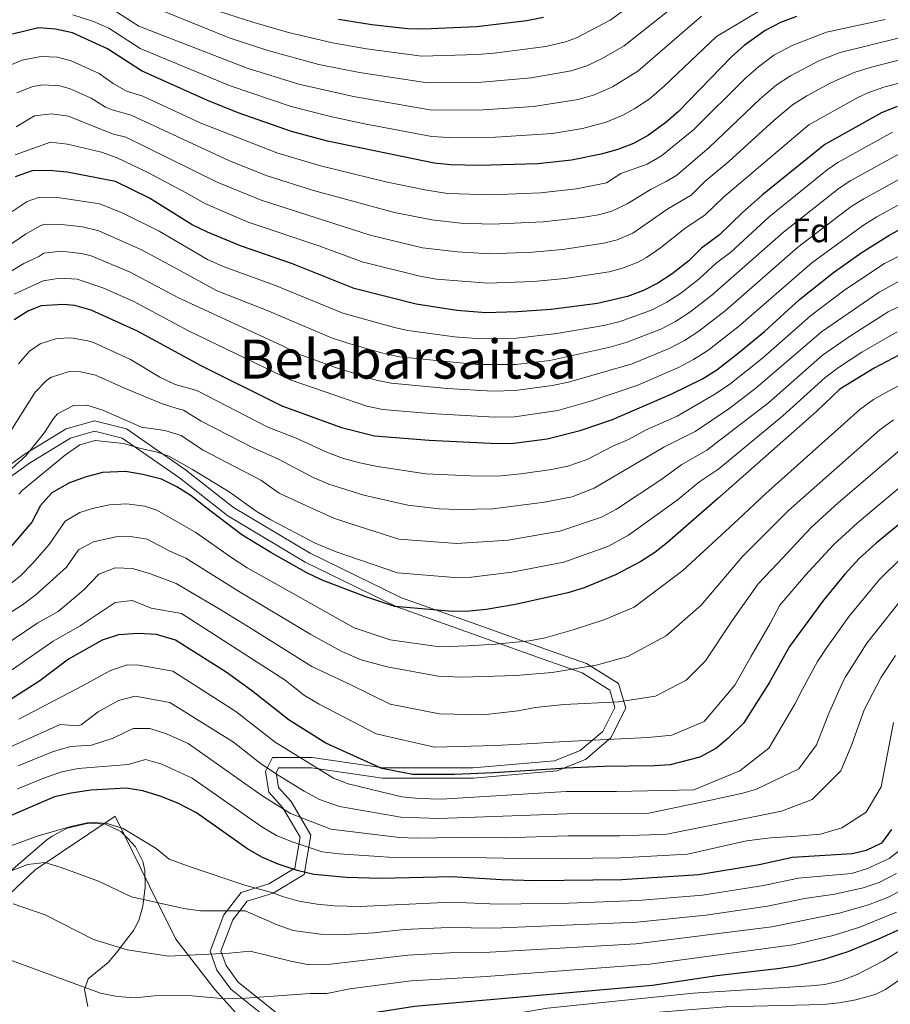
# Model space of a CAD drawing. Units: metres. Extents: x 668453 to 675377, y 4744376 to 4749173.
# Drawn here: x 671139 to 671396, y 4747599 to 4747889 of the extents above; entities that cross this region are included whole.
import ezdxf
from ezdxf.enums import TextEntityAlignment as Align

# ---------------------------------------------------------------- set-up
doc = ezdxf.new("R2010")
doc.units = ezdxf.units.M
doc.header["$MEASUREMENT"] = 0
doc.linetypes.add('DGN Style 2', pattern=[86.9832, 52.18992, -34.79328])
doc.linetypes.add('DGN Style 3', pattern=[121.77648, 86.9832, -34.79328])
for name, color, linetype, lineweight in [('Nivel 20', 7, 'Continuous', 0), ('Nivel 21', 7, 'Continuous', 0), ('Nivel 35', 7, 'Continuous', 0), ('Nivel 37', 7, 'Continuous', 0), ('Nivel 4', 7, 'Continuous', 0), ('Nivel 45', 7, 'Continuous', 0), ('Nivel 5', 7, 'Continuous', 0), ('Nivel 57', 7, 'Continuous', 0)]:
    doc.layers.add(name, color=color, linetype=linetype, lineweight=lineweight)
doc.styles.add('Style-Arial', font='txt')
doc.styles.add('Style-Times New Roman', font='txt')

msp = doc.modelspace()

# ---------------------------------------------------------------- linework, layer by layer
at = {"layer": 'Nivel 20', "color": 7, "linetype": 'DGN Style 2', "lineweight": 0}
msp.add_polyline3d([(671096.42, 4747595.17, 874.45), (671105.26, 4747600.98, 876.94), (671113.49, 4747607.43, 878.93), (671123.8, 4747618.01, 881.75), (671132.5, 4747627.84, 886.23), (671143.63, 4747638.22, 890.55), (671167.15, 4747654.05, 896.86), (671177.31, 4747633.45, 892.88), (671185.08, 4747617.79, 886.4), (671196.57, 4747602.99, 881.09), (671210.65, 4747587.37, 874.28)], dxfattribs=at)
at = {"layer": 'Nivel 21', "color": 7, "linetype": 'DGN Style 3', "lineweight": 0}
for points in [[(671126.54, 4747750.84, 962.88), (671140.6, 4747760.88, 960.33), (671152.76, 4747768.29, 957.79), (671161.06, 4747770.66, 957.99), (671170.54, 4747768.3, 958.31), (671187.89, 4747756.2, 954.2), (671202.08, 4747745.05, 953.13), (671224.62, 4747731.64, 953.14), (671251.54, 4747718.43, 951.34)], [(671251.54, 4747718.43, 951.34), (671275.7, 4747709.89, 947.56), (671294.05, 4747703.26, 943.39), (671306.08, 4747699.08, 940.41), (671315.48, 4747693.2, 937.16), (671317.68, 4747685.88, 934.07), (671313.3, 4747677.12, 930.18), (671305.83, 4747670.8, 926.48), (671297.32, 4747667.39, 924.55), (671272.78, 4747665.3, 924.1), (671245.92, 4747665.3, 922.99), (671225.01, 4747668.36, 919.54), (671215.36, 4747668.36, 916.22), (671214.58, 4747666.82, 915.1), (671215.3, 4747662.51, 912.98), (671219, 4747658.35, 911.96), (671224.8, 4747648.48, 907.5), (671222.86, 4747636.86, 899.61), (671213.72, 4747631.38, 894.94), (671206.12, 4747629, 892), (671201.87, 4747623.47, 888.91), (671198.34, 4747614.22, 885.25), (671199.86, 4747610.05, 883.63), (671203.45, 4747605.11, 881.78), (671215.78, 4747595.24, 877)]]:
    msp.add_polyline3d(points, dxfattribs=at)
at = {"layer": 'Nivel 21', "color": 7, "linetype": 'Continuous', "lineweight": 0}
msp.add_polyline3d([(671127.97, 4747748.18, 960.84), (671142.25, 4747758.38, 958.18), (671153.98, 4747765.52, 956.58), (671161.12, 4747767.56, 956.39), (671169.28, 4747765.52, 956), (671186.1, 4747753.79, 951.99), (671200.38, 4747742.57, 951.2), (671223.19, 4747729, 951.44), (671250.22, 4747715.74, 949.94), (671274.69, 4747707.06, 946.22), (671293.05, 4747700.44, 942.15), (671304.78, 4747696.36, 939.22), (671312.94, 4747691.25, 936.62), (671314.46, 4747686.15, 934.29), (671310.9, 4747679.01, 931.1), (671304.27, 4747673.4, 928.16), (671296.62, 4747670.34, 926.5), (671272.65, 4747668.3, 926.08), (671246.14, 4747668.3, 925.14), (671225.23, 4747671.36, 921.27), (671213.5, 4747671.36, 917.19), (671211.46, 4747667.28, 914.23), (671212.48, 4747661.16, 911.26), (671216.56, 4747656.57, 910.15), (671221.66, 4747647.9, 906.39), (671220.13, 4747638.72, 900.29), (671212.48, 4747634.13, 896.22), (671204.32, 4747631.58, 893.6), (671199.22, 4747624.95, 889.51), (671195.14, 4747614.24, 885.33), (671197.18, 4747608.63, 883.02), (671201.26, 4747603.02, 881.03), (671214.01, 4747592.82, 875.82)], dxfattribs=at)
at = {"layer": 'Nivel 35', "color": 92, "linetype": 'DGN Style 3', "lineweight": 0}
msp.add_polyline3d([(671159.16, 4747597.97, 885.94), (671158.16, 4747602.97, 887.49), (671159.19, 4747606.13, 888.6), (671165.07, 4747610.94, 889.92), (671167.78, 4747614.07, 892.31), (671171.2, 4747618.59, 897.29), (671172.54, 4747620.37, 899.25), (671174.14, 4747623.34, 901.88), (671175.31, 4747627.57, 904.22), (671175.98, 4747633.18, 905.53), (671175.93, 4747638.14, 904.84), (671175.37, 4747640.68, 904.53), (671173.15, 4747645.05, 904.41), (671170.78, 4747647.54, 904.3), (671168.85, 4747649.56, 904.2), (671164.36, 4747651.74, 903.87), (671159.36, 4747652.01, 903.57), (671153.05, 4747650.5, 903.21), (671148.58, 4747648.2, 902.62), (671147.04, 4747647.09, 902.21), (671143.47, 4747644.09, 900.58), (671135.62, 4747637.25, 896.23)], dxfattribs=at)
at = {"layer": 'Nivel 4', "color": 30, "linetype": 'Continuous', "lineweight": 30, "flags": 128}
for points, elevation in [([(671367.97, 4747889.83), (671363.27, 4747888.07), (671358.72, 4747885.75), (671352.52, 4747881.28), (671348.83, 4747877.92), (671333.22, 4747861.8), (671329.44, 4747858.57), (671324.34, 4747854.88), (671319.92, 4747852.44), (671315.29, 4747850.58), (671310.46, 4747849.22), (671301.64, 4747847.51), (671291.72, 4747846.44), (671274.46, 4747845.87), (671266.15, 4747846.06), (671261.17, 4747846.57), (671229.74, 4747853.04), (671219.17, 4747855.9), (671203.47, 4747861.43), (671194.2, 4747865.17), (671174.89, 4747873.83), (671164.88, 4747880.35), (671154.56, 4747884.98), (671149.6, 4747886.1), (671144.62, 4747886.46), (671136.96, 4747884.65)], 1025), ([(671293.45, 4747889.56), (671288.55, 4747888.58), (671273.72, 4747886.78), (671257.97, 4747886.08), (671253.34, 4747886.23), (671242.87, 4747887.41), (671232.99, 4747888.95)], 1050), ([(671397.66, 4747863.33), (671393.05, 4747861.4), (671376.34, 4747852.06), (671358.01, 4747837.3), (671352.04, 4747832.02), (671345.28, 4747825.43), (671339.96, 4747821.5), (671336.21, 4747817.8), (671331.36, 4747813.93), (671327.12, 4747811.23), (671322.87, 4747809.06), (671318.21, 4747807.25), (671309.38, 4747805.2), (671295.67, 4747803.49), (671285.7, 4747802.74), (671276.41, 4747802.46), (671267.84, 4747803.14), (671255.91, 4747804.98), (671237.64, 4747809.63), (671219.48, 4747816.9), (671204.15, 4747822.21), (671194.36, 4747826.21), (671189.91, 4747828.46), (671177.27, 4747836.29), (671167.25, 4747841.23), (671152.98, 4747843.94), (671147.75, 4747844.48), (671142.74, 4747844.36), (671137.67, 4747842.61)], 1000), ([(671191.62, 4747787.38), (671216.29, 4747775.04), (671233.9, 4747768.7), (671243.59, 4747766.24), (671259.75, 4747764.89), (671279.73, 4747763.97), (671284.71, 4747764.08), (671294.53, 4747765.34), (671304.21, 4747767.77), (671313.77, 4747771.06), (671331.26, 4747778.54), (671340.26, 4747783.05), (671344.47, 4747785.68), (671350.83, 4747790.54), (671358.51, 4747796.92), (671368.9, 4747806.39), (671378.91, 4747814.39), (671387.09, 4747820.15), (671395.53, 4747825.5), (671409.23, 4747832.9)], 975), ([(671191.62, 4747787.38), (671173.8, 4747797.02), (671160.13, 4747803.25), (671155.31, 4747804.61), (671151.88, 4747804.96), (671145.36, 4747804.54), (671141.61, 4747803.1), (671137.4, 4747800.44)], 975), ([(671400.26, 4747791.1), (671390.86, 4747786.18), (671380.78, 4747779.96), (671373.98, 4747773.51), (671344.75, 4747747.65), (671330, 4747734.75), (671326.27, 4747731.85), (671322.07, 4747729.15), (671314.66, 4747725.18), (671305.42, 4747721.35), (671300.63, 4747719.91), (671285.15, 4747716.45), (671276.56, 4747714.98), (671271.57, 4747714.46), (671266.59, 4747714.45), (671249.57, 4747715.92), (671241.1, 4747718.73), (671228.21, 4747723.68), (671223.68, 4747725.79), (671213.06, 4747731.8), (671204.54, 4747737.06), (671193.84, 4747745.2), (671189.56, 4747748.48), (671185.32, 4747751.15), (671180.81, 4747753.38), (671175.28, 4747754.78), (671170.26, 4747755.64), (671163.48, 4747755.4), (671158.65, 4747754.12), (671153.68, 4747752.32), (671148.53, 4747749.37), (671145.13, 4747745.7), (671142.58, 4747740.77), (671130.88, 4747727.14)], 950), ([(671410.21, 4747750), (671391.45, 4747734.54), (671386.5, 4747730), (671382.26, 4747725.46), (671375.9, 4747717.75), (671365.97, 4747704.13), (671359.94, 4747693.42), (671352.51, 4747681.62), (671347.88, 4747677.11), (671344.45, 4747674.1), (671339.49, 4747671.46), (671330.72, 4747669.17), (671326.01, 4747668.93), (671311.19, 4747668.7), (671300.05, 4747668.19), (671291.3, 4747667.62), (671278.77, 4747666.82), (671267.04, 4747666.34), (671254.94, 4747666.39), (671245.8, 4747668.09), (671229.3, 4747675.6), (671218.41, 4747682.39), (671207.37, 4747691.14), (671199.84, 4747696.55), (671184.98, 4747706), (671179.33, 4747707.62), (671173.94, 4747707.88), (671168.13, 4747707.51), (671163.38, 4747705.93), (671153.38, 4747700.32), (671144.94, 4747693.98), (671136.2, 4747688.4)], 925), ([(671396.01, 4747650.1), (671393.07, 4747646.06), (671388.55, 4747643.9), (671384.43, 4747642.92), (671366.79, 4747641.84), (671357, 4747639.72), (671339.18, 4747636.77), (671316.51, 4747635.27), (671291, 4747634.98), (671281.01, 4747635.26), (671266.4, 4747636.2), (671245.36, 4747635.66), (671235.36, 4747635.94), (671225.68, 4747636.91), (671220.82, 4747638.03), (671215.21, 4747639.88), (671210.58, 4747641.86), (671206.29, 4747644.38), (671191.1, 4747655.09), (671185.79, 4747657.82), (671180.76, 4747659.85), (671175.36, 4747661.55), (671170.42, 4747662.34), (671159.99, 4747661.77), (671154.24, 4747660.87), (671149.26, 4747659.78), (671133.8, 4747653.11)], 900), ([(671399.74, 4747621.24), (671392.4, 4747617.89), (671383.16, 4747614.07), (671375.78, 4747611.7), (671368.12, 4747609.93), (671363.19, 4747609.17), (671344.51, 4747607), (671325.59, 4747604.12), (671255.44, 4747597.98), (671237.31, 4747595.05), (671225.56, 4747592.69), (671211.64, 4747591.04), (671205.64, 4747590.34)], 875)]:
    msp.add_lwpolyline(points, dxfattribs=dict(at, elevation=elevation))
at = {"layer": 'Nivel 5', "color": 30, "linetype": 'Continuous', "lineweight": 0, "flags": 128}
for points, elevation in [([(671331.21, 4747901.92), (671313.07, 4747888.78), (671303.11, 4747883.52), (671299.95, 4747882.36), (671294.12, 4747880.96), (671278.85, 4747879.04), (671273.87, 4747878.6), (671257.51, 4747878.19), (671241.22, 4747880.34), (671231.19, 4747882.08), (671218.3, 4747885.16), (671207.72, 4747888.16), (671197.9, 4747891.33)], 1045), ([(671335.62, 4747895.92), (671317.16, 4747881.23), (671310.68, 4747877.41), (671306.15, 4747875.29), (671301.61, 4747873.8), (671289.82, 4747871.72), (671274.02, 4747870.42), (671259.25, 4747870.27), (671239.21, 4747873.32), (671227.24, 4747875.67), (671212.16, 4747879.8), (671200.76, 4747883.53), (671169.75, 4747896.2)], 1040), ([(671394.16, 4747888.96), (671376.83, 4747885.23), (671366.68, 4747881.32), (671361.3, 4747878.41), (671356.75, 4747874.99), (671353, 4747871.68), (671337.76, 4747856.5), (671328.24, 4747848.78), (671323.93, 4747846.26), (671316.18, 4747843.59), (671312.01, 4747840.83), (671303.19, 4747839.05), (671292.51, 4747837.85), (671278.14, 4747837.3), (671265.09, 4747837.69), (671258.4, 4747838.69), (671246.99, 4747841.13), (671227.69, 4747845.81), (671214.81, 4747849.61), (671192.25, 4747858.5), (671175.37, 4747866.32), (671170.51, 4747867.85), (671166.6, 4747870.11), (671162.5, 4747873.07), (671154.25, 4747876.77), (671150.21, 4747877.81), (671145.24, 4747878.06), (671139.74, 4747876.99), (671135, 4747875.01)], 1020), ([(671357.32, 4747891.63), (671344.43, 4747883.92), (671329.13, 4747869.39), (671324.54, 4747865.48), (671320.38, 4747862.71), (671316.84, 4747860.79), (671311.86, 4747858.68), (671304.92, 4747856.82), (671296.06, 4747855.37), (671279.31, 4747854.24), (671265.52, 4747854.17), (671260.53, 4747854.47), (671241.19, 4747858.13), (671230.66, 4747860.33), (671219, 4747863.3), (671201.02, 4747869.41), (671174.51, 4747880.42), (671165.29, 4747886.37), (671160.77, 4747888.41), (671154.65, 4747890.35)], 1030), ([(671340.02, 4747889.92), (671321.25, 4747873.68), (671313.76, 4747869.1), (671308.45, 4747866.77), (671303.66, 4747865.36), (671290.45, 4747863.3), (671274.16, 4747862.23), (671259.89, 4747862.37), (671237.38, 4747866.29), (671221.31, 4747869.88), (671206.07, 4747874.65), (671174.13, 4747887), (671166.79, 4747891.7)], 1035), ([(671427.26, 4747884.46), (671389.72, 4747874.78), (671384.94, 4747873.31), (671378.15, 4747870.29), (671371.02, 4747866.44), (671366.81, 4747863.75), (671361.35, 4747859.19), (671348.09, 4747847.1), (671340.96, 4747841.16), (671336.9, 4747837.21), (671330.08, 4747833.13), (671319.73, 4747825.97), (671315.11, 4747824.04), (671311.19, 4747823.03), (671299.06, 4747821.16), (671290.19, 4747820.4), (671277.63, 4747819.89), (671267.95, 4747820.45), (671257.71, 4747821.68), (671242.32, 4747825.38), (671210.16, 4747835.69), (671197.22, 4747840.99), (671176.32, 4747851.3), (671170.31, 4747854.27), (671166.72, 4747855.16), (671162.14, 4747856.93), (671153.44, 4747860.41), (671148.4, 4747861.13), (671143.43, 4747860.55), (671137.95, 4747857.33)], 1010), ([(671405.9, 4747885.46), (671380.88, 4747879.27), (671374.73, 4747876.9), (671366.18, 4747872.39), (671362.04, 4747869.59), (671357.18, 4747865.43), (671342.26, 4747851.21), (671332.71, 4747843.1), (671329.62, 4747841.23), (671325.16, 4747838.95), (671318.04, 4747834.65), (671313.56, 4747832.43), (671309.67, 4747831.36), (671304.74, 4747830.59), (671293.3, 4747829.26), (671278.24, 4747828.6), (671269.02, 4747828.91), (671260.54, 4747829.85), (671249.52, 4747832.09), (671225.64, 4747838.58), (671212.01, 4747842.82), (671200.88, 4747847.25), (671171.84, 4747860.79), (671166.3, 4747862.33), (671164.31, 4747863.07), (671160.12, 4747865.79), (671153.93, 4747868.56), (671150.84, 4747869.38), (671145.87, 4747869.66), (671142.93, 4747869.22), (671138.19, 4747867.38)], 1015), ([(671137.66, 4747849.02), (671148.12, 4747852.8), (671153.08, 4747852.2), (671163.1, 4747849.87), (671167.79, 4747848.21), (671176.79, 4747843.8), (671188.25, 4747837.76), (671193.56, 4747834.72), (671206.41, 4747829.21), (671227.2, 4747822.24), (671239.98, 4747817.5), (671256.96, 4747813.3), (671261.89, 4747812.42), (671277.02, 4747811.17), (671290.44, 4747811.74), (671299.85, 4747812.59), (671312.73, 4747814.59), (671316.66, 4747815.64), (671321.34, 4747817.44), (671323.78, 4747818.83), (671327.9, 4747821.68), (671335.03, 4747827.32), (671341.09, 4747831.32), (671346.5, 4747836.59), (671371.58, 4747857.9), (671386.02, 4747865.94), (671388.99, 4747867.36), (671393.7, 4747869.04), (671410.53, 4747873.45)], 1005), ([(671180.14, 4747826.51), (671194.4, 4747818.15), (671198.97, 4747816.14), (671214.45, 4747810.54), (671234.31, 4747802.37), (671249.47, 4747798.13), (671253.45, 4747797.23), (671267.22, 4747795.44), (671275.08, 4747794.85), (671285.5, 4747795.01), (671297.38, 4747796.34), (671311.17, 4747798.76), (671316.03, 4747799.93), (671325.46, 4747803.38), (671329.74, 4747805.59), (671333.94, 4747808.3), (671339.18, 4747812.35), (671344.41, 4747817.26), (671348.66, 4747820.4), (671359.94, 4747830.82), (671377, 4747844.64), (671380.18, 4747846.75), (671396.28, 4747855.7)], 995), ([(671129.04, 4747817.69), (671140.72, 4747825.63), (671145.06, 4747828.16), (671146.4, 4747828.6), (671151.4, 4747828.52), (671157.54, 4747827.79), (671162.39, 4747826.61), (671174.98, 4747821.04), (671183.01, 4747816.73), (671197.21, 4747808.96), (671212.42, 4747802.99), (671230.98, 4747795.12), (671235.7, 4747793.48), (671246.77, 4747790.38), (671250.98, 4747789.48), (671273.74, 4747787.24), (671285.3, 4747787.28), (671295.24, 4747788.44), (671312.97, 4747792.33), (671317.77, 4747793.7), (671328.04, 4747797.7), (671332.37, 4747799.96), (671336.57, 4747802.68), (671343.06, 4747807.68), (671364.13, 4747826.28), (671380.57, 4747839.21), (671384.02, 4747841.44), (671399.52, 4747850)], 990), ([(671185.88, 4747806.94), (671216.28, 4747792.8), (671221.28, 4747790.3), (671232.39, 4747786.26), (671244.08, 4747782.65), (671248.52, 4747781.74), (671265.17, 4747780.12), (671278.4, 4747779.36), (671285.1, 4747779.54), (671295.94, 4747781.07), (671300.79, 4747782.06), (671319.52, 4747787.45), (671330.62, 4747792.02), (671335, 4747794.32), (671339.2, 4747797.04), (671346.95, 4747803.02), (671368.31, 4747821.74), (671384.14, 4747833.78), (671387.86, 4747836.12), (671402.76, 4747844.3)], 985), ([(671137.42, 4747807.97), (671145.94, 4747811.93), (671150.89, 4747812.69), (671156.02, 4747812.42), (671163.56, 4747809.86), (671172.7, 4747805.8), (671188.75, 4747797.16), (671202.88, 4747790.41), (671218.78, 4747782.67), (671241.38, 4747774.91), (671246.06, 4747773.99), (671259.97, 4747772.75), (671279.06, 4747771.66), (671284.91, 4747771.81), (671297.69, 4747773.72), (671307.27, 4747776.42), (671321.25, 4747781.19), (671333.21, 4747786.33), (671337.63, 4747788.68), (671341.83, 4747791.4), (671350.84, 4747798.34), (671372.49, 4747817.21), (671387.7, 4747828.34), (671391.69, 4747830.81), (671405.99, 4747838.6)], 980), ([(671136.83, 4747832.38), (671141.23, 4747835.33), (671144.57, 4747836.48), (671149.57, 4747836.55), (671162.66, 4747834.65), (671169.44, 4747831.85), (671180.14, 4747826.51)], 995), ([(671410.96, 4747825.64), (671393.95, 4747817.01), (671382.19, 4747809.21), (671372.12, 4747801.63), (671357.98, 4747789.11), (671348.29, 4747781.43), (671344.13, 4747778.6), (671332.78, 4747772.02), (671323.64, 4747767.95), (671318.52, 4747765.12), (671313.9, 4747763.12), (671306.3, 4747759.25), (671300.64, 4747757.31), (671295.75, 4747756.26), (671286.75, 4747754.99), (671280.81, 4747754.46), (671274.11, 4747754.34), (671258.71, 4747755.01), (671244.52, 4747757.2), (671239.24, 4747758.23), (671234.43, 4747759.56), (671229.74, 4747761.32), (671220.49, 4747765.48), (671212.17, 4747768.79), (671191.21, 4747779.6), (671184.84, 4747781.34), (671180.35, 4747783.46), (671171.74, 4747788.7), (671160.8, 4747793.68), (671159.1, 4747794.25), (671154.2, 4747795.05), (671149.93, 4747794.95), (671145.02, 4747793.31), (671141.9, 4747791.14), (671138.64, 4747787.44)], 970), ([(671133.23, 4747812.83), (671140.3, 4747817), (671144.7, 4747819.09), (671146.19, 4747820.02), (671151.18, 4747820.64), (671157.28, 4747819.98), (671160.09, 4747819.25), (671171.58, 4747814.48), (671185.88, 4747806.94)], 985), ([(671134.25, 4747764.19), (671143.64, 4747779.11), (671147.06, 4747782.66), (671148.43, 4747783.51), (671153.33, 4747785.09), (671156.52, 4747785.14), (671161.41, 4747784.13), (671169.68, 4747780.37), (671180.84, 4747775.78), (671185.44, 4747774.31), (671187.3, 4747773.78), (671192.51, 4747770.51), (671208.05, 4747762.54), (671215.28, 4747759.3), (671225.56, 4747753.94), (671230.16, 4747751.95), (671240.45, 4747748.72), (671253.48, 4747745.76), (671262.66, 4747744.64), (671268.48, 4747744.44), (671278.48, 4747744.64), (671293.73, 4747746.64), (671301.89, 4747748.21), (671308.39, 4747750.73), (671328.92, 4747762.88), (671338.15, 4747767.51), (671348.04, 4747774.19), (671356.02, 4747780.22), (671375.35, 4747796.87), (671392.36, 4747808.53), (671399.29, 4747812.44)], 965), ([(671134.63, 4747754.67), (671140.8, 4747760.35), (671146.33, 4747767.2), (671148.95, 4747771.32), (671150.15, 4747772.65), (671154.86, 4747775.19), (671158.84, 4747775.22), (671163.55, 4747773.76), (671167.61, 4747772.05), (671174.92, 4747768.77), (671181.82, 4747767.82), (671186.63, 4747766.34), (671192.95, 4747762.07), (671210.08, 4747753.12), (671215.55, 4747749.32), (671225.93, 4747744.47), (671231.64, 4747741.97), (671236.36, 4747740.32), (671250.82, 4747735.77), (671267.85, 4747734.44), (671282.98, 4747735.46), (671298.19, 4747738.08), (671310.48, 4747742.22), (671314.89, 4747744.57), (671328.02, 4747753.22), (671334.19, 4747757.8), (671341.6, 4747761.99), (671359.74, 4747775.96), (671375.69, 4747789.97), (671383.64, 4747795.51), (671394.99, 4747802.72), (671405.76, 4747807.91)], 960), ([(671397.62, 4747796.9), (671387.25, 4747790.84), (671380.32, 4747786.35), (671376.32, 4747783.35), (671363.94, 4747772.13), (671345.05, 4747756.48), (671339.47, 4747752.73), (671332.77, 4747747.28), (671318.5, 4747736.87), (671312.57, 4747733.7), (671299.41, 4747729), (671284.07, 4747725.96), (671272.21, 4747724.57), (671267.22, 4747724.44), (671250.36, 4747725.81), (671232.3, 4747732.01), (671226.1, 4747734.58), (671213.09, 4747741.47), (671208.77, 4747743.98), (671200.75, 4747749.7), (671189.97, 4747756.26), (671182.97, 4747760.18), (671179.56, 4747761.37), (671174.36, 4747762.56), (671169.61, 4747763.93), (671161.3, 4747764.83), (671156.75, 4747763.52), (671152.52, 4747760.62), (671139.88, 4747750.19), (671138.82, 4747749.02)], 955), ([(671248.22, 4747706.05), (671262.73, 4747703.98), (671271.03, 4747704.31), (671279.38, 4747704.81), (671289.2, 4747705.75), (671293.88, 4747706.66), (671302.21, 4747708.97), (671311.46, 4747712.02), (671320.18, 4747715.69), (671334.52, 4747726.48), (671350.75, 4747741.57), (671358.93, 4747749.24), (671386.66, 4747773.96), (671390.72, 4747776.88), (671395.06, 4747779.38), (671403.86, 4747784.03)], 945), ([(671233.95, 4747702.6), (671239.72, 4747700.16), (671247.37, 4747698.14), (671262.35, 4747695.32), (671269.28, 4747695.07), (671285.22, 4747695.57), (671295.98, 4747696.42), (671308.95, 4747698.63), (671318.25, 4747701.12), (671329.62, 4747707.27), (671339.89, 4747716.26), (671352.04, 4747730.6), (671365.62, 4747744.21), (671392.55, 4747767.97), (671396.57, 4747770.94)], 940), ([(671326.4, 4747689.45), (671335.44, 4747694.16), (671341.15, 4747699.83), (671349.08, 4747711.9), (671356.7, 4747722.56), (671362.41, 4747728.54), (671372.3, 4747739.19), (671380.26, 4747746.41), (671398.44, 4747761.98)], 935), ([(671186.75, 4747713.84), (671217.25, 4747694.17), (671222.95, 4747689.66), (671227.25, 4747687.1), (671244.09, 4747678.39), (671261.32, 4747674.44), (671279.24, 4747674.88), (671290.34, 4747675.51), (671296.41, 4747675.86), (671305.73, 4747676.38), (671310.08, 4747676.58), (671324.22, 4747677.22), (671331.27, 4747677.93), (671340.75, 4747681.95), (671349.78, 4747692.68), (671354.66, 4747701.26), (671360.22, 4747710.85), (671363.06, 4747716.29), (671370.68, 4747725.1), (671372.88, 4747727.55), (671378.98, 4747734.16), (671385.86, 4747740.48), (671404.32, 4747755.99)], 930), ([(671135.38, 4747721.77), (671139.25, 4747724.95), (671142.76, 4747728.53), (671147.69, 4747734.12), (671152.45, 4747741), (671156.74, 4747743.6), (671160.54, 4747744.8), (671165.51, 4747745.82), (671170.47, 4747746.11), (671175.96, 4747745.5), (671179.44, 4747744.28), (671190.94, 4747737.68), (671201.9, 4747730.04), (671206.1, 4747727.33), (671216.1, 4747721.66), (671237.62, 4747709.57), (671248.22, 4747706.05)], 945), ([(671130.89, 4747710.74), (671139.88, 4747716.41), (671143.91, 4747719.38), (671152.8, 4747727.46), (671156.37, 4747732.62), (671160.78, 4747735), (671167.41, 4747736.41), (671171.73, 4747736.54), (671176.65, 4747735.72), (671183.31, 4747732.24), (671188.04, 4747730.17), (671199.26, 4747723.02), (671203.5, 4747720.37), (671224.88, 4747707.65), (671233.95, 4747702.6)], 940), ([(671398.3, 4747729.66), (671392.44, 4747723.82), (671383.54, 4747713.03), (671376.9, 4747703.84), (671374.18, 4747699.64), (671369.73, 4747691.53), (671367.48, 4747687.06), (671359.8, 4747674.14), (671351.24, 4747667.4), (671337.76, 4747661.82), (671314.91, 4747661.33), (671300.1, 4747661.35), (671263.37, 4747659.12), (671256.66, 4747659.29), (671251.68, 4747659.81), (671235.84, 4747663.57), (671231.48, 4747665.31), (671214.36, 4747675.93), (671202.78, 4747684.96), (671184.14, 4747696.77), (671174.22, 4747698.61), (671170.69, 4747698.65), (671165.78, 4747697.06), (671157.77, 4747692.56), (671138.81, 4747682.68)], 920), ([(671125.8, 4747698.57), (671144.38, 4747711.04), (671150.38, 4747714.42), (671157.91, 4747720.81), (671162.35, 4747725.44), (671167.21, 4747727.32), (671172.24, 4747727.04), (671177.28, 4747725.62), (671185.13, 4747722.65), (671198.32, 4747714.94), (671207.29, 4747709.38), (671225.17, 4747698.2), (671236.45, 4747692.93), (671248.21, 4747687.04), (671262.73, 4747684.26), (671275.49, 4747683.96), (671285.97, 4747685.12), (671290.95, 4747686.07), (671299.53, 4747686.97), (671315.52, 4747687.76), (671326.4, 4747689.45)], 935), ([(671400.7, 4747720.23), (671388.7, 4747705.04), (671382.4, 4747695.16), (671381.62, 4747693.7), (671377.38, 4747684.12), (671373.89, 4747675.05), (671368.66, 4747668), (671356.16, 4747662.02), (671352.2, 4747660.86), (671342.7, 4747658.77), (671324.43, 4747654.95), (671300.33, 4747654.78), (671262.61, 4747653.37), (671251.35, 4747653.81), (671233.3, 4747656.91), (671227.43, 4747658.97), (671222.92, 4747661.41), (671214.47, 4747666.69), (671209.95, 4747669.73), (671202.06, 4747675.88), (671183.29, 4747687.54), (671173.09, 4747689.48), (671168.17, 4747688.18), (671162.17, 4747684.81), (671157.11, 4747681.01), (671156.03, 4747680.73), (671150.96, 4747681.1), (671120.51, 4747667.47)], 915), ([(671135.32, 4747696.25), (671148.88, 4747705.68), (671156.88, 4747710.17), (671167.2, 4747717.09), (671172.21, 4747717.66), (671177.76, 4747715.37), (671186.75, 4747713.84)], 930), ([(671138.59, 4747668.87), (671148.71, 4747673.03), (671153.97, 4747674.65), (671160.23, 4747674.99), (671166.56, 4747677.05), (671172.46, 4747679.93), (671177.43, 4747679.96), (671182.34, 4747678.35), (671188.66, 4747675.45), (671210.39, 4747660.18), (671218.86, 4747654.86), (671230.76, 4747650.24), (671251.02, 4747647.8), (671256.02, 4747647.57), (671274.02, 4747647.88), (671281.78, 4747647.69), (671300.55, 4747648.22), (671315.85, 4747648.28), (671327.56, 4747648.62), (671329.75, 4747648.78), (671357.25, 4747654.26), (671363.6, 4747655.57), (671372.63, 4747659.02), (671381.06, 4747667.42), (671384.34, 4747675.17), (671387.93, 4747685.37), (671392.99, 4747695.08), (671397.17, 4747701.42)], 910), ([(671396.58, 4747681.68), (671392.91, 4747662.7), (671388.56, 4747655.22), (671381.31, 4747650.66), (671375.07, 4747648.75), (671368.04, 4747648.16), (671360.29, 4747647.7), (671353.28, 4747646.8), (671335.85, 4747642.86), (671316.18, 4747641.78), (671291.38, 4747641.44), (671266.72, 4747641.95), (671250.69, 4747641.8)], 905), ([(671250.69, 4747641.8), (671233.19, 4747642.98), (671228.22, 4747643.58), (671219.37, 4747646.52), (671214.71, 4747648.37), (671210.41, 4747650.92), (671189.88, 4747665.27), (671180.95, 4747669.37), (671176.15, 4747670.76), (671170.96, 4747669.3), (671156.3, 4747668.13), (671151.42, 4747667.1), (671146.65, 4747665.5), (671138.41, 4747662.11)], 905), ([(671134.22, 4747644.55), (671144.45, 4747648.23), (671154.48, 4747651.16), (671159.76, 4747652.32), (671164.78, 4747651.92), (671169.57, 4747650.46), (671179.23, 4747644.5), (671183.13, 4747641.42), (671189.24, 4747639.12), (671205.4, 4747633.68), (671213.67, 4747631.49), (671216.46, 4747630.35), (671221.29, 4747629.05), (671226.72, 4747628.16), (671231.68, 4747627.61), (671239.38, 4747627.48), (671266.2, 4747628.73), (671279.88, 4747628.15), (671300.86, 4747628.44), (671321.23, 4747629.21), (671340.24, 4747630.81), (671358.24, 4747633.61), (671368.59, 4747635.81), (671384.17, 4747637.15), (671388.94, 4747638.59), (671395.26, 4747641.58), (671399.22, 4747644.67)], 895), ([(671397.47, 4747637.12), (671392.34, 4747634.53), (671387.62, 4747632.91), (671379.33, 4747631.1), (671370.39, 4747629.78), (671359.48, 4747627.5), (671341.31, 4747624.86), (671320.97, 4747622.8), (671278.75, 4747621.04), (671265.37, 4747621.23), (671252.39, 4747620.66), (671243.38, 4747619.67), (671233.4, 4747619.03), (671227.69, 4747619.26), (671219.64, 4747620.35), (671214.94, 4747622), (671205.46, 4747626.2), (671192.34, 4747626.17), (671187.38, 4747626.82), (671172.02, 4747630.25), (671162.25, 4747634.88), (671151.26, 4747638.98), (671146.43, 4747640.38), (671141.46, 4747639.82), (671136.5, 4747637.96)], 890), ([(671137.1, 4747628.18), (671146.5, 4747624.96), (671160.82, 4747617.68), (671170.74, 4747614.7), (671182.87, 4747612.74), (671200.78, 4747613.69), (671207, 4747614.3), (671218.97, 4747611.28), (671223.87, 4747610.36), (671230.61, 4747610.45), (671253.4, 4747613.1), (671265.8, 4747613.79), (671277.62, 4747613.94), (671320.71, 4747616.39), (671360.71, 4747621.39), (671380.6, 4747625.42), (671389.21, 4747627.9), (671395.26, 4747630.3), (671404.03, 4747635.12)], 885), ([(671136.6, 4747611.48), (671162.87, 4747601.91), (671167.76, 4747600.87), (671173.2, 4747600.53), (671178.65, 4747601.1), (671188.78, 4747601.18), (671199.61, 4747600.19), (671205.48, 4747600.37), (671224.61, 4747601.76), (671229.6, 4747601.82), (671236.34, 4747603.14), (671254.42, 4747605.54), (671276.49, 4747606.83), (671324.77, 4747610.42), (671366.87, 4747616.12), (671378.84, 4747618.9), (671386.63, 4747621.32), (671397.5, 4747625.77)], 880), ([(671146.64, 4747575.39), (671160.65, 4747575.76), (671177.19, 4747574.51), (671182.54, 4747574.41), (671201.77, 4747576.07), (671206.62, 4747577.19), (671216.31, 4747580.66), (671221.43, 4747582.09), (671263.36, 4747591.9), (671272.51, 4747593.74), (671294.62, 4747597.41), (671337.5, 4747601.92), (671372.26, 4747604.01), (671376.35, 4747604.48), (671381.22, 4747605.57), (671385.91, 4747607.36), (671393.62, 4747611.4), (671397.85, 4747614.03)], 870), ([(671398.34, 4747605.81), (671394.19, 4747602.97), (671391.22, 4747601.52), (671385.49, 4747599.9), (671380.58, 4747599), (671375.87, 4747598.58), (671347.19, 4747597.87), (671317.73, 4747595.54), (671303.55, 4747593.55), (671274.58, 4747588.38), (671265.48, 4747586.05), (671252.22, 4747581.72), (671230.22, 4747573.04), (671217.41, 4747567.41), (671212.69, 4747565.78), (671194.44, 4747560.61)], 865)]:
    msp.add_lwpolyline(points, dxfattribs=dict(at, elevation=elevation))
at = {"layer": 'Nivel 57', "color": 92, "linetype": 'DGN Style 3', "lineweight": 0}
msp.add_polyline3d([(671135.62, 4747637.25, 896.23), (671143.47, 4747644.09, 900.58), (671147.04, 4747647.09, 902.21), (671148.58, 4747648.2, 902.62), (671153.05, 4747650.5, 903.21), (671159.36, 4747652.01, 903.57), (671164.36, 4747651.74, 903.87), (671168.85, 4747649.56, 904.2), (671170.78, 4747647.54, 904.3), (671173.15, 4747645.05, 904.41), (671175.37, 4747640.68, 904.53), (671175.93, 4747638.14, 904.84), (671175.98, 4747633.18, 905.53), (671175.31, 4747627.57, 904.22), (671174.14, 4747623.34, 901.88), (671172.54, 4747620.37, 899.25), (671171.2, 4747618.59, 897.29), (671167.78, 4747614.07, 892.31), (671165.07, 4747610.94, 889.92), (671159.19, 4747606.13, 888.6), (671158.16, 4747602.97, 887.49), (671159.16, 4747597.97, 885.94)], dxfattribs=at)

# ---------------------------------------------------------------- texts
at = {"layer": 'Nivel 37', "color": 92, "linetype": 'Continuous', "lineweight": 0, "style": 'Style-Arial'}
msp.add_text('Fd', height=7, dxfattribs=at).set_placement((671372.3, 4747826.78, 986.23), align=Align.MIDDLE_CENTER)
at = {"layer": 'Nivel 45', "color": 7, "linetype": 'Continuous', "lineweight": 0, "style": 'Style-Times New Roman'}
msp.add_text('Belabarsaitsa', height=11.5, dxfattribs=at).set_placement((671253.51, 4747788.83, 989.74), align=Align.MIDDLE_CENTER)

doc.saveas('drawing.dxf')
